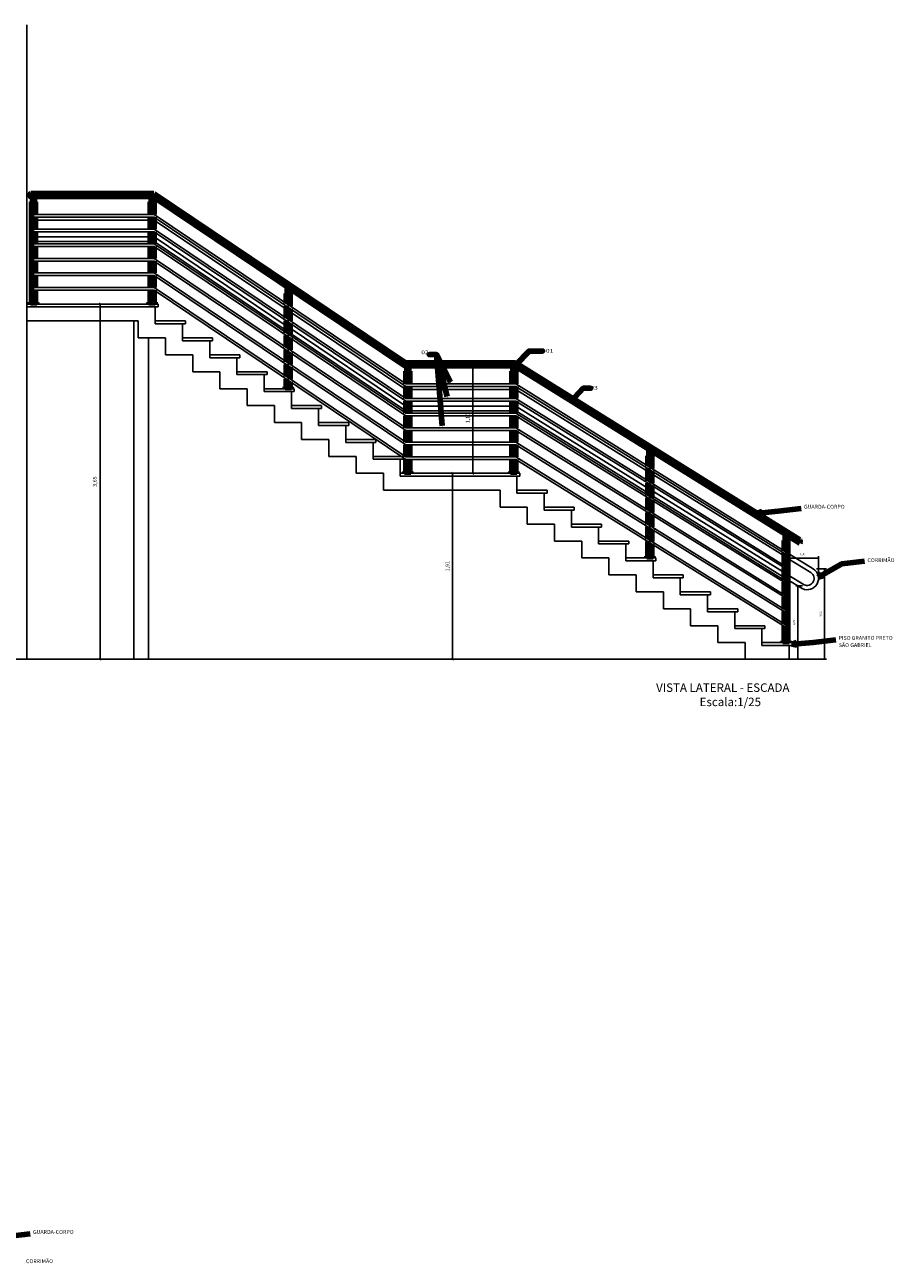
# Model space of a CAD drawing. Units: millimetres. Extents: x 4226 to 12121, y 1225 to 3660.
# Drawn here: x 5444 to 5462, y 2194 to 2219 of the extents above; entities that cross this region are included whole.
import ezdxf

# ---------------------------------------------------------------- set-up
doc = ezdxf.new("R2010")
doc.units = ezdxf.units.MM
doc.header["$LTSCALE"] = 0.3
doc.layers.get('0').update_dxf_attribs({"color": 250})
for name, color, linetype in [('01', 250, 'Continuous'), ('02', 250, 'Continuous'), ('03', 250, 'Continuous'), ('ARQ - Alvenaria alta', 250, 'Continuous'), ('Arq- Cotas', 21, 'Continuous'), ('ARQ- Texto', 250, 'Continuous'), ('ARQ-CTA', 10, 'Continuous'), ('ARQ-TEXTO', 250, 'Continuous')]:
    doc.layers.add(name, color=color, linetype=linetype)
doc.styles.add('Arial', font='arial.ttf')
doc.styles.add('New Romans', font='romans.shx')
doc.styles.add('Romans-00', font='romans.shx')
doc.styles.add('SEDUC_cota', font='romans.shx', dxfattribs={"width": 1.3})

# ---------------------------------------------------------------- blocks, each defined once
blk = doc.blocks.new('_Dot')
at = {"color": 0, "linetype": 'ByBlock', "lineweight": -2}
blk.add_line((-0.5, 0), (-1, 0), dxfattribs=at)
at = {"color": 0, "linetype": 'ByBlock', "const_width": 0.5}
blk.add_lwpolyline([(-0.25, 0, 1), (0.25, 0, 1)], format="xyb", close=True, dxfattribs=at)
blk = doc.blocks.new('_Open30')
at = {"color": 0, "linetype": 'ByBlock', "lineweight": -2}
for p, q in [((-1, 0.27), (0, 0)), ((0, 0), (-1, -0.27)), ((0, 0), (-1, 0))]:
    blk.add_line(p, q, dxfattribs=at)
blk = doc.blocks.new('_Oblique')
at = {"color": 0, "linetype": 'ByBlock', "lineweight": -2}
blk.add_line((-0.5, -0.5), (0.5, 0.5), dxfattribs=at)

msp = doc.modelspace()

# ---------------------------------------------------------------- linework, layer by layer
for p, q in [((5446.24737, 2215.06146), (5443.88956, 2215.06146)), ((5446.32737, 2215.06146), (5449.04737, 2213.23358)), ((5446.24737, 2214.72146), (5443.88956, 2214.72146)), ((5446.32737, 2214.72146), (5449.04737, 2212.89358)), ((5446.24737, 2214.62146), (5443.88956, 2214.62146)), ((5446.32737, 2214.62146), (5449.04737, 2212.79358)), ((5449.12737, 2213.17982), (5451.50582, 2211.58146)), ((5449.12737, 2212.83982), (5451.50582, 2211.24146)), ((5449.12737, 2212.73982), (5451.50582, 2211.14146)), ((5453.68737, 2211.58146), (5451.58582, 2211.58146)), ((5453.76737, 2211.58146), (5456.48737, 2209.89575)), ((5453.68737, 2211.24146), (5451.58582, 2211.24146)), ((5453.76737, 2211.24146), (5456.48737, 2209.55575)), ((5453.68737, 2211.14146), (5451.58582, 2211.14146)), ((5453.76737, 2211.14146), (5456.48737, 2209.45575)), ((5456.56737, 2209.84617), (5459.28737, 2208.16046)), ((5456.56737, 2209.50617), (5459.28737, 2207.82046)), ((5456.56737, 2209.40617), (5459.28737, 2207.72046)), ((5459.36737, 2208.21574), (5459.88624, 2207.89415)), ((5459.36737, 2208.11088), (5459.83766, 2207.81942)), ((5459.36737, 2207.77088), (5459.69774, 2207.56614)), ((5459.36737, 2207.67088), (5459.66216, 2207.48818)), ((5459.9913, 2207.7242), (5459.99237, 2207.72354))]:
    msp.add_line(p, q)
for centre, radius, start, end in [((5459.76107, 2207.69841), 0.23234, 244.802975, 57.40284), ((5459.75861, 2207.6978), 0.14505, 245.186378, 56.97646)]:
    msp.add_arc(centre, radius, start, end)
at = {"layer": '01'}
for p, q in [((5446.32737, 2215.17688), (5443.80956, 2215.17688)), ((5446.32737, 2215.12217), (5443.80956, 2215.12217)), ((5451.50582, 2211.69559), (5446.32737, 2215.17688)), ((5446.32737, 2215.12217), (5451.50582, 2211.64217)), ((5446.32737, 2214.87688), (5443.80956, 2214.87688)), ((5446.32737, 2214.82217), (5443.80956, 2214.82217)), ((5451.50582, 2211.39688), (5446.32737, 2214.87688)), ((5446.32737, 2214.82217), (5451.50582, 2211.34217)), ((5446.32737, 2214.57688), (5443.80956, 2214.57688)), ((5446.32737, 2214.52217), (5443.80956, 2214.52217)), ((5451.50582, 2211.09559), (5446.32737, 2214.57688)), ((5446.32737, 2214.52217), (5451.50582, 2211.04217)), ((5446.32737, 2214.27688), (5443.80956, 2214.27688)), ((5446.32737, 2214.22217), (5443.80956, 2214.22217)), ((5451.50582, 2210.79688), (5446.32737, 2214.27688)), ((5446.32737, 2214.22217), (5451.50582, 2210.74217)), ((5446.32737, 2213.97688), (5443.80956, 2213.97688)), ((5451.50582, 2210.49688), (5446.32737, 2213.97688)), ((5446.32737, 2213.92217), (5443.80956, 2213.92217)), ((5446.32737, 2213.92217), (5451.50582, 2210.44217)), ((5446.32737, 2213.67688), (5443.80956, 2213.67688)), ((5446.32737, 2213.62217), (5443.80956, 2213.62217)), ((5451.50582, 2210.19688), (5446.32737, 2213.67688)), ((5446.32737, 2213.62217), (5451.50582, 2210.14217)), ((5453.76737, 2211.69688), (5451.50582, 2211.69688)), ((5459.36737, 2208.21559), (5453.76737, 2211.69688)), ((5453.76737, 2211.64217), (5451.50582, 2211.64217)), ((5453.76737, 2211.64217), (5459.36737, 2208.17159)), ((5453.76737, 2211.39688), (5451.50582, 2211.39688)), ((5453.76737, 2211.34217), (5451.50582, 2211.34217)), ((5459.36737, 2207.91559), (5453.76737, 2211.39688)), ((5453.76737, 2211.34217), (5459.36737, 2207.87159)), ((5453.76737, 2211.09688), (5451.50582, 2211.09688)), ((5453.76737, 2211.04217), (5451.50582, 2211.04217)), ((5459.36737, 2207.61559), (5453.76737, 2211.09688)), ((5453.76737, 2211.04217), (5459.36737, 2207.57159)), ((5453.76737, 2210.79688), (5451.50582, 2210.79688)), ((5453.76737, 2210.74217), (5451.50582, 2210.74217)), ((5459.36737, 2207.31559), (5453.76737, 2210.79688)), ((5453.76737, 2210.74217), (5459.36737, 2207.27159)), ((5453.76737, 2210.49688), (5451.50582, 2210.49688)), ((5453.76737, 2210.44217), (5451.50582, 2210.44217)), ((5459.36737, 2207.01559), (5453.76737, 2210.49688)), ((5453.76737, 2210.44217), (5459.36737, 2206.97159)), ((5453.76737, 2210.19688), (5451.50582, 2210.19688)), ((5453.76737, 2210.14217), (5451.50582, 2210.14217)), ((5459.36737, 2206.71559), (5453.76737, 2210.19688)), ((5453.76737, 2210.14217), (5459.36737, 2206.67159))]:
    msp.add_line(p, q, dxfattribs=at)
at = {"layer": '02'}
for p, q in [((5443.71237, 2213.33863), (5446.41237, 2213.33863)), ((5443.71237, 2213.27863), (5446.41237, 2213.27863)), ((5446.35237, 2213.27863), (5446.35237, 2212.93063)), ((5446.41237, 2213.33863), (5446.41237, 2213.27863)), ((5443.71237, 2212.99063), (5446.00437, 2212.99063)), ((5446.00437, 2212.99063), (5446.00437, 2212.64263)), ((5446.35237, 2212.99063), (5446.97237, 2212.99063)), ((5446.35237, 2212.93063), (5446.97237, 2212.93063)), ((5446.91237, 2212.93063), (5446.91237, 2212.58263)), ((5446.97237, 2212.99063), (5446.97237, 2212.93063)), ((5446.00437, 2212.64263), (5446.56437, 2212.64263)), ((5446.56437, 2212.64263), (5446.56437, 2212.29463)), ((5446.91237, 2212.64263), (5447.53237, 2212.64263)), ((5446.91237, 2212.58263), (5447.53237, 2212.58263)), ((5447.47237, 2212.58263), (5447.47237, 2212.23463)), ((5447.53237, 2212.64263), (5447.53237, 2212.58263)), ((5446.56437, 2212.29463), (5447.12437, 2212.29463)), ((5447.12437, 2212.29463), (5447.12437, 2211.94663)), ((5447.47237, 2212.29463), (5448.09237, 2212.29463)), ((5447.47237, 2212.23463), (5448.09237, 2212.23463)), ((5448.03237, 2212.23463), (5448.03237, 2211.88663)), ((5448.09237, 2212.29463), (5448.09237, 2212.23463)), ((5447.12437, 2211.94663), (5447.68437, 2211.94663)), ((5447.68437, 2211.94663), (5447.68437, 2211.59863)), ((5448.03237, 2211.94663), (5448.65237, 2211.94663)), ((5448.65237, 2211.94663), (5448.65237, 2211.88663)), ((5448.03237, 2211.88663), (5448.65237, 2211.88663)), ((5448.59237, 2211.88663), (5448.59237, 2211.53863)), ((5447.68437, 2211.59863), (5448.24437, 2211.59863)), ((5448.24437, 2211.59863), (5448.24437, 2211.25063)), ((5448.59237, 2211.59863), (5449.21237, 2211.59863)), ((5448.59237, 2211.53863), (5449.21237, 2211.53863)), ((5449.15237, 2211.53863), (5449.15237, 2211.19063)), ((5449.21237, 2211.59863), (5449.21237, 2211.53863)), ((5448.24437, 2211.25063), (5448.80437, 2211.25063)), ((5448.80437, 2211.25063), (5448.80437, 2210.90263)), ((5449.15237, 2211.25063), (5449.77237, 2211.25063)), ((5449.15237, 2211.19063), (5449.77237, 2211.19063)), ((5449.71237, 2211.19063), (5449.71237, 2210.84263)), ((5449.77237, 2211.25063), (5449.77237, 2211.19063)), ((5448.80437, 2210.90263), (5449.36437, 2210.90263)), ((5449.36437, 2210.90263), (5449.36437, 2210.55463)), ((5449.71177, 2210.90263), (5450.33177, 2210.90263)), ((5450.33177, 2210.90263), (5450.33177, 2210.84263)), ((5449.71177, 2210.84263), (5450.33177, 2210.84263)), ((5450.27177, 2210.84263), (5450.27177, 2210.49463)), ((5449.36437, 2210.55463), (5449.92377, 2210.55463)), ((5449.92377, 2210.55463), (5449.92377, 2210.20663)), ((5450.27237, 2210.55463), (5450.89237, 2210.55463)), ((5450.27237, 2210.49463), (5450.89237, 2210.49463)), ((5450.83237, 2210.49463), (5450.83237, 2210.14663)), ((5450.89237, 2210.55463), (5450.89237, 2210.49463)), ((5449.92377, 2210.20663), (5450.48437, 2210.20663)), ((5450.48437, 2210.20663), (5450.48437, 2209.85863)), ((5450.83237, 2210.20663), (5451.45237, 2210.20663)), ((5450.83237, 2210.14663), (5451.45237, 2210.14663)), ((5451.39237, 2210.14663), (5451.39237, 2209.79863)), ((5451.45237, 2210.20663), (5451.45237, 2210.14663)), ((5450.48437, 2209.85863), (5451.04437, 2209.85863)), ((5451.04437, 2209.85863), (5451.04437, 2209.51063)), ((5451.39237, 2209.85863), (5453.85237, 2209.85863)), ((5451.39237, 2209.79863), (5453.85237, 2209.79863)), ((5453.79237, 2209.79863), (5453.79237, 2209.45063)), ((5453.85237, 2209.85863), (5453.85237, 2209.79863)), ((5451.04437, 2209.51063), (5453.44437, 2209.51063)), ((5453.44437, 2209.51063), (5453.44437, 2209.16263)), ((5453.79237, 2209.51063), (5454.41237, 2209.51063)), ((5453.79237, 2209.45063), (5454.41237, 2209.45063)), ((5454.35237, 2209.45063), (5454.35237, 2209.10263)), ((5454.41237, 2209.51063), (5454.41237, 2209.45063)), ((5453.44437, 2209.16263), (5454.00437, 2209.16263)), ((5454.00437, 2209.16263), (5454.00437, 2208.81463)), ((5454.35237, 2209.16263), (5454.97237, 2209.16263)), ((5454.97237, 2209.16263), (5454.97237, 2209.10263)), ((5454.35237, 2209.10263), (5454.97237, 2209.10263)), ((5454.91237, 2209.10263), (5454.91237, 2208.75463)), ((5454.00437, 2208.81463), (5454.56437, 2208.81463)), ((5454.56437, 2208.81463), (5454.56437, 2208.46663)), ((5454.91237, 2208.81463), (5455.53237, 2208.81463)), ((5454.91237, 2208.75463), (5455.53237, 2208.75463)), ((5455.47237, 2208.75463), (5455.47237, 2208.40663)), ((5455.53237, 2208.81463), (5455.53237, 2208.75463)), ((5454.56437, 2208.46663), (5455.12437, 2208.46663)), ((5455.12437, 2208.46663), (5455.12437, 2208.11863)), ((5455.47237, 2208.46663), (5456.09237, 2208.46663)), ((5455.47237, 2208.40663), (5456.09237, 2208.40663)), ((5456.03237, 2208.40663), (5456.03237, 2208.05863)), ((5456.09237, 2208.46663), (5456.09237, 2208.40663)), ((5455.12437, 2208.11863), (5455.68437, 2208.11863)), ((5455.68437, 2208.11863), (5455.68437, 2207.77063)), ((5456.03237, 2208.11863), (5456.65237, 2208.11863)), ((5456.65237, 2208.11863), (5456.65237, 2208.05863)), ((5456.03237, 2208.05863), (5456.65237, 2208.05863)), ((5456.59237, 2208.05863), (5456.59237, 2207.71063)), ((5455.68437, 2207.77063), (5456.24437, 2207.77063)), ((5456.24437, 2207.77063), (5456.24437, 2207.42263)), ((5456.59237, 2207.77063), (5457.21237, 2207.77063)), ((5456.59237, 2207.71063), (5457.21237, 2207.71063)), ((5457.15237, 2207.71063), (5457.15237, 2207.36263)), ((5457.21237, 2207.77063), (5457.21237, 2207.71063)), ((5456.24437, 2207.42263), (5456.80437, 2207.42263)), ((5456.80437, 2207.42263), (5456.80437, 2207.07463)), ((5457.15237, 2207.42263), (5457.77237, 2207.42263)), ((5457.15237, 2207.36263), (5457.77237, 2207.36263)), ((5457.71237, 2207.36263), (5457.71237, 2207.01463)), ((5457.77237, 2207.42263), (5457.77237, 2207.36263)), ((5456.80437, 2207.07463), (5457.36437, 2207.07463)), ((5457.36437, 2207.07463), (5457.36437, 2206.72663)), ((5457.71237, 2207.07463), (5458.33237, 2207.07463)), ((5457.71237, 2207.01463), (5458.33237, 2207.01463)), ((5458.27237, 2207.01463), (5458.27237, 2206.66663)), ((5458.33237, 2207.07463), (5458.33237, 2207.01463)), ((5457.36437, 2206.72663), (5457.92437, 2206.72663)), ((5457.92437, 2206.72663), (5457.92437, 2206.37863)), ((5458.27237, 2206.72663), (5458.89237, 2206.72663)), ((5458.27237, 2206.66663), (5458.89237, 2206.66663)), ((5458.83237, 2206.66663), (5458.83237, 2206.31863)), ((5458.89237, 2206.72663), (5458.89237, 2206.66663)), ((5457.92437, 2206.37863), (5458.48437, 2206.37863)), ((5458.48437, 2206.37863), (5458.48437, 2206.03863)), ((5458.83237, 2206.37863), (5459.45237, 2206.37863)), ((5458.83237, 2206.31863), (5459.45237, 2206.31863)), ((5459.39237, 2206.31863), (5459.39237, 2206.03863)), ((5459.45237, 2206.37863), (5459.45237, 2206.31863))]:
    msp.add_line(p, q, dxfattribs=at)
at = {"layer": '03', "lineweight": 100}
for p, q in [((5443.79213, 2215.60826), (5446.32449, 2215.60826)), ((5443.79214, 2215.54826), (5443.86956, 2215.54826)), ((5443.86956, 2215.54826), (5446.30642, 2215.54826)), ((5443.86956, 2215.54826), (5443.86956, 2215.52255)), ((5446.26737, 2215.54826), (5446.30737, 2215.54826)), ((5451.48294, 2212.06826), (5446.30642, 2215.54826)), ((5446.30737, 2215.54826), (5446.30737, 2215.52255)), ((5451.50124, 2212.12826), (5446.32737, 2215.60648)), ((5443.88956, 2215.43863), (5443.88956, 2215.17688)), ((5446.32737, 2215.43863), (5446.32737, 2215.17688)), ((5443.88956, 2215.12217), (5443.88956, 2214.87688)), ((5446.32737, 2215.12217), (5446.32737, 2214.87688)), ((5443.88956, 2214.82217), (5443.88956, 2214.57688)), ((5446.32737, 2214.82217), (5446.32737, 2214.57688)), ((5443.88956, 2214.52217), (5443.88956, 2214.27688)), ((5446.32737, 2214.52217), (5446.32737, 2214.27688)), ((5443.88956, 2214.22217), (5443.88956, 2213.97688)), ((5446.32737, 2214.22217), (5446.32737, 2213.97688)), ((5443.88956, 2213.92217), (5443.88956, 2213.67688)), ((5446.32737, 2213.92217), (5446.32737, 2213.67688)), ((5443.88956, 2213.62217), (5443.88956, 2213.37445)), ((5446.32737, 2213.62217), (5446.32737, 2213.37445)), ((5449.06737, 2213.66515), (5449.10737, 2213.66515)), ((5449.10737, 2213.66515), (5449.10737, 2213.63943)), ((5449.12737, 2213.55551), (5449.12737, 2213.29454)), ((5443.78456, 2213.36445), (5443.91456, 2213.36445)), ((5443.78456, 2213.33863), (5443.78456, 2213.36445)), ((5443.78874, 2213.37445), (5443.91037, 2213.37445)), ((5443.78874, 2213.37445), (5443.78874, 2213.36445)), ((5443.80956, 2213.39097), (5443.80956, 2213.38544)), ((5443.91037, 2213.37445), (5443.91037, 2213.37445)), ((5443.91037, 2213.37445), (5443.91037, 2213.36445)), ((5443.91456, 2213.33863), (5443.91456, 2213.36445)), ((5446.22237, 2213.36445), (5446.35237, 2213.36445)), ((5446.22237, 2213.33863), (5446.22237, 2213.36445)), ((5446.22655, 2213.37445), (5446.34818, 2213.37445)), ((5446.22655, 2213.37445), (5446.22655, 2213.36445)), ((5446.24737, 2213.39097), (5446.24737, 2213.38544)), ((5446.34818, 2213.37445), (5446.34818, 2213.37445)), ((5446.34818, 2213.37445), (5446.34818, 2213.36445)), ((5446.35237, 2213.33863), (5446.35237, 2213.36445)), ((5449.12737, 2213.24052), (5449.12737, 2212.99524)), ((5449.12737, 2212.94052), (5449.12737, 2212.69454)), ((5449.12737, 2212.64052), (5449.12737, 2212.39524)), ((5449.12737, 2212.34052), (5449.12737, 2212.09524)), ((5449.12737, 2212.04052), (5449.12737, 2211.79524)), ((5451.48294, 2212.06826), (5453.74737, 2212.06826)), ((5451.50124, 2212.12826), (5453.76449, 2212.12826)), ((5451.52582, 2212.06826), (5451.56582, 2212.06826)), ((5451.56582, 2212.06826), (5451.56582, 2212.04255)), ((5451.58582, 2211.95863), (5451.58582, 2211.69688)), ((5453.70737, 2212.06826), (5453.74737, 2212.06826)), ((5459.60931, 2208.42623), (5453.74737, 2212.06826)), ((5453.74737, 2212.06826), (5453.74737, 2212.04255)), ((5459.61403, 2208.49393), (5453.76449, 2212.12826)), ((5453.76737, 2211.95863), (5453.76737, 2211.69688)), ((5449.12737, 2211.74052), (5449.12737, 2211.63445)), ((5449.02237, 2211.62445), (5449.15237, 2211.62445)), ((5449.02237, 2211.59863), (5449.02237, 2211.62445)), ((5449.02655, 2211.63445), (5449.14818, 2211.63445)), ((5449.02655, 2211.63445), (5449.02655, 2211.62445)), ((5449.04737, 2211.65097), (5449.04737, 2211.64544)), ((5449.14818, 2211.63445), (5449.14818, 2211.63445)), ((5449.14818, 2211.63445), (5449.14818, 2211.62445)), ((5449.15237, 2211.59863), (5449.15237, 2211.62445)), ((5451.58582, 2211.64217), (5451.58582, 2211.39688)), ((5453.76737, 2211.64217), (5453.76737, 2211.39688)), ((5451.58582, 2211.34217), (5451.58582, 2211.09688)), ((5453.76737, 2211.34217), (5453.76737, 2211.09688)), ((5451.58582, 2211.04217), (5451.58582, 2210.79688)), ((5453.76737, 2211.04217), (5453.76737, 2210.79688)), ((5451.58582, 2210.74217), (5451.58582, 2210.49688)), ((5453.76737, 2210.74217), (5453.76737, 2210.49688)), ((5451.58582, 2210.44217), (5451.58582, 2210.19688)), ((5453.76737, 2210.44217), (5453.76737, 2210.19688)), ((5451.58582, 2210.14217), (5451.58582, 2209.89445)), ((5453.76737, 2210.14217), (5453.76737, 2209.89445)), ((5456.50737, 2210.32826), (5456.54737, 2210.32826)), ((5456.54737, 2210.32826), (5456.54737, 2210.30255)), ((5456.56737, 2210.21863), (5456.56737, 2209.95624)), ((5451.48082, 2209.88445), (5451.61082, 2209.88445)), ((5451.48082, 2209.85863), (5451.48082, 2209.88445)), ((5451.485, 2209.89445), (5451.60663, 2209.89445)), ((5451.485, 2209.89445), (5451.485, 2209.88445)), ((5451.50582, 2209.91097), (5451.50582, 2209.90544)), ((5451.60663, 2209.89445), (5451.60663, 2209.89445)), ((5451.60663, 2209.89445), (5451.60663, 2209.88445)), ((5451.61082, 2209.85863), (5451.61082, 2209.88445)), ((5453.66237, 2209.88445), (5453.79237, 2209.88445)), ((5453.66237, 2209.85863), (5453.66237, 2209.88445)), ((5453.66655, 2209.89445), (5453.78818, 2209.89445)), ((5453.66655, 2209.89445), (5453.66655, 2209.88445)), ((5453.68737, 2209.91097), (5453.68737, 2209.90544)), ((5453.78818, 2209.89445), (5453.78818, 2209.89445)), ((5453.78818, 2209.89445), (5453.78818, 2209.88445)), ((5453.79237, 2209.85863), (5453.79237, 2209.88445)), ((5456.56737, 2209.90688), (5456.56737, 2209.65624)), ((5456.56737, 2209.60688), (5456.56737, 2209.35624)), ((5456.56737, 2209.30688), (5456.56737, 2209.05624)), ((5456.56737, 2209.00688), (5456.56737, 2208.75624)), ((5456.56737, 2208.70688), (5456.56737, 2208.45624)), ((5456.56737, 2208.40688), (5456.56737, 2208.15445)), ((5459.30737, 2208.58826), (5459.34737, 2208.58826)), ((5459.34737, 2208.58826), (5459.34737, 2208.56255)), ((5459.36737, 2208.47863), (5459.36737, 2206.41445)), ((5456.46237, 2208.14445), (5456.59237, 2208.14445)), ((5456.46237, 2208.11863), (5456.46237, 2208.14445)), ((5456.46655, 2208.15445), (5456.58818, 2208.15445)), ((5456.46655, 2208.15445), (5456.46655, 2208.14445)), ((5456.48737, 2208.17097), (5456.48737, 2208.16544)), ((5456.58818, 2208.15445), (5456.58818, 2208.15445)), ((5456.58818, 2208.15445), (5456.58818, 2208.14445)), ((5456.59237, 2208.11863), (5456.59237, 2208.14445)), ((5459.26237, 2206.40445), (5459.39237, 2206.40445)), ((5459.26237, 2206.37863), (5459.26237, 2206.40445)), ((5459.26655, 2206.41445), (5459.38818, 2206.41445)), ((5459.26655, 2206.41445), (5459.26655, 2206.40445)), ((5459.38818, 2206.41445), (5459.38818, 2206.41445)), ((5459.38818, 2206.41445), (5459.38818, 2206.40445)), ((5459.39237, 2206.37863), (5459.39237, 2206.40445))]:
    msp.add_line(p, q, dxfattribs=at)
at = {"layer": '03', "lineweight": 100, "extrusion": (2.22045e-16, 1, -2.22045e-16)}
for p, q in [((5443.82956, 2215.43863), (5443.82956, 2215.54826)), ((5443.86956, 2215.43863), (5443.86956, 2215.52255)), ((5446.26737, 2215.43863), (5446.26737, 2215.54826)), ((5446.30737, 2215.43863), (5446.30737, 2215.52255)), ((5443.80956, 2215.43863), (5443.88956, 2215.43863)), ((5443.80956, 2213.37445), (5443.80956, 2215.43863)), ((5446.24737, 2215.43863), (5446.32737, 2215.43863)), ((5446.24737, 2215.17688), (5446.24737, 2215.43863)), ((5446.24737, 2214.87688), (5446.24737, 2215.12217)), ((5446.24737, 2214.57688), (5446.24737, 2214.82217)), ((5446.24737, 2214.27688), (5446.24737, 2214.52217)), ((5446.24737, 2213.97688), (5446.24737, 2214.22217)), ((5446.24737, 2213.67688), (5446.24737, 2213.92217)), ((5446.24737, 2213.37445), (5446.24737, 2213.62217)), ((5449.04737, 2213.55551), (5449.12737, 2213.55551)), ((5449.04737, 2213.34832), (5449.04737, 2213.55551)), ((5449.06737, 2213.55551), (5449.06737, 2213.66515)), ((5449.10737, 2213.55551), (5449.10737, 2213.63943)), ((5449.04737, 2213.049), (5449.04737, 2213.29429)), ((5449.04737, 2212.74832), (5449.04737, 2212.99429)), ((5449.04737, 2212.449), (5449.04737, 2212.69429)), ((5449.04737, 2212.149), (5449.04737, 2212.39429)), ((5449.04737, 2211.849), (5449.04737, 2212.09429)), ((5451.50582, 2211.95863), (5451.58582, 2211.95863)), ((5451.50582, 2211.69688), (5451.50582, 2211.95863)), ((5451.52582, 2211.95863), (5451.52582, 2212.06826)), ((5451.56582, 2211.95863), (5451.56582, 2212.04255)), ((5453.68737, 2211.95863), (5453.76737, 2211.95863)), ((5453.68737, 2211.69688), (5453.68737, 2211.95863)), ((5453.70737, 2211.95863), (5453.70737, 2212.06826)), ((5453.74737, 2211.95863), (5453.74737, 2212.04255)), ((5449.04737, 2211.63445), (5449.04737, 2211.79429)), ((5451.50582, 2211.39688), (5451.50582, 2211.64217)), ((5453.68737, 2211.39688), (5453.68737, 2211.64217)), ((5451.50582, 2211.09688), (5451.50582, 2211.34217)), ((5453.68737, 2211.09688), (5453.68737, 2211.34217)), ((5451.50582, 2210.79688), (5451.50582, 2211.04217)), ((5453.68737, 2210.79688), (5453.68737, 2211.04217)), ((5451.50582, 2210.49688), (5451.50582, 2210.74217)), ((5453.68737, 2210.49688), (5453.68737, 2210.74217)), ((5451.50582, 2210.19688), (5451.50582, 2210.44217)), ((5453.68737, 2210.19688), (5453.68737, 2210.44217)), ((5451.50582, 2209.89445), (5451.50582, 2210.14217)), ((5453.68737, 2209.89445), (5453.68737, 2210.14217)), ((5456.48737, 2210.21863), (5456.56737, 2210.21863)), ((5456.48737, 2210.00597), (5456.48737, 2210.21863)), ((5456.50737, 2210.21863), (5456.50737, 2210.32826)), ((5456.54737, 2210.21863), (5456.54737, 2210.30255)), ((5456.48737, 2209.70597), (5456.48737, 2209.95646)), ((5456.48737, 2209.40597), (5456.48737, 2209.65646)), ((5456.48737, 2209.10597), (5456.48737, 2209.35646)), ((5456.48737, 2208.80597), (5456.48737, 2209.05637)), ((5456.48737, 2208.50597), (5456.48737, 2208.75646)), ((5456.48737, 2208.15445), (5456.48737, 2208.45646)), ((5459.28737, 2208.47863), (5459.36737, 2208.47863)), ((5459.28737, 2208.26532), (5459.28737, 2208.47863)), ((5459.30737, 2208.47863), (5459.30737, 2208.58826)), ((5459.34737, 2208.47863), (5459.34737, 2208.56255)), ((5459.28737, 2207.96532), (5459.28737, 2208.22117)), ((5459.28737, 2207.66532), (5459.28737, 2207.92117)), ((5459.28737, 2207.36532), (5459.28737, 2207.62117)), ((5459.28737, 2207.06532), (5459.28737, 2207.32117)), ((5459.28737, 2206.76532), (5459.28737, 2207.01646)), ((5459.28737, 2206.41445), (5459.28737, 2206.72117))]:
    msp.add_line(p, q, dxfattribs=at)
at = {"layer": '03', "lineweight": 100}
for centre, radius, start, end in [((5443.79758, 2215.57826), 0.03049, 100.277206, 259.722794), ((5459.53646, 2208.46532), 0.08267, 331.777159, 20.246119)]:
    msp.add_arc(centre, radius, start, end, dxfattribs=at)
at = {"layer": 'ARQ - Alvenaria alta'}
for p, q in [((5443.71237, 2219.07863), (5443.71237, 2213.37863)), ((5443.71237, 2213.37863), (5443.71237, 2206.03863)), ((5445.91237, 2212.99063), (5445.91237, 2206.03863)), ((5446.21237, 2212.64263), (5446.21237, 2206.03863))]:
    msp.add_line(p, q, dxfattribs=at)
at = {"layer": 'Arq- Cotas'}
for p, q in [((5444.89532, 2213.33863), (5445.26827, 2213.33863)), ((5445.21727, 2213.33863), (5445.21727, 2206.03863)), ((5452.88675, 2209.85863), (5452.88675, 2212.12826)), ((5452.93675, 2212.12826), (5452.93775, 2212.12826)), ((5452.67946, 2209.85863), (5452.41782, 2209.85863)), ((5452.46882, 2209.85863), (5452.46882, 2206.03863)), ((5452.93675, 2209.85863), (5452.93775, 2209.85863)), ((5423.12236, 2206.03863), (5460.06159, 2206.03863)), ((5444.89532, 2206.03863), (5445.26827, 2206.03863)), ((5452.67946, 2206.03863), (5452.41782, 2206.03863))]:
    msp.add_line(p, q, dxfattribs=at)
at = {"layer": 'ARQ-CTA'}
for p, q in [((5459.33665, 2207.79341), (5459.33665, 2208.15665)), ((5459.37665, 2208.11665), (5459.95148, 2208.11665)), ((5459.99148, 2207.70856), (5459.99148, 2208.15665)), ((5459.95613, 2207.89246), (5460.15639, 2207.89246)), ((5460.11639, 2207.85246), (5460.11639, 2206.07863)), ((5459.66671, 2207.54679), (5459.53151, 2207.54679)), ((5459.57151, 2207.50679), (5459.57151, 2206.07863)), ((5459.74076, 2206.03863), (5459.53151, 2206.03863)), ((5459.95613, 2206.03863), (5460.15639, 2206.03863))]:
    msp.add_line(p, q, dxfattribs=at)
at = {"layer": 'ARQ-CTA', "lineweight": 100}
for points in [[(5452.25342, 2210.83676), (5452.13983, 2212.29816), (5451.99157, 2212.29816), (5452.04157, 2212.29816)], [(5452.35995, 2211.43564), (5452.13983, 2212.29816), (5451.99157, 2212.29816), (5452.04157, 2212.29816)], [(5452.42788, 2211.73253), (5452.13983, 2212.29816), (5451.99157, 2212.29816), (5452.04157, 2212.29816)], [(5453.77608, 2212.09646), (5454.04082, 2212.37048), (5454.32275, 2212.37048), (5454.27275, 2212.37048)], [(5454.98249, 2211.4207), (5455.15715, 2211.60615), (5455.30541, 2211.60615), (5455.25541, 2211.60615)], [(5458.83822, 2209.04888), (5459.16849, 2209.07989), (5459.6371, 2209.13426)], [(5458.83822, 2209.04888), (5459.16849, 2209.07989), (5459.6371, 2209.13426)], [(5460.07939, 2207.7728), (5460.47526, 2207.99691), (5460.94387, 2208.05127)], [(5460.07939, 2207.7728), (5460.47526, 2207.99691), (5460.94387, 2208.05127)], [(5459.5548, 2206.35296), (5459.88507, 2206.38397), (5460.35367, 2206.43834)]]:
    msp.add_lwpolyline(points, dxfattribs=at)
at = {"layer": 'ARQ-CTA', "color": 18, "lineweight": 100, "true_color": 0x000000}
msp.add_lwpolyline([(5442.9798, 2194.14199), (5443.31007, 2194.173), (5443.77868, 2194.22737)], dxfattribs=at)
msp.add_lwpolyline([(5442.9798, 2194.14199), (5443.31007, 2194.173), (5443.77868, 2194.22737)], dxfattribs=at)
at = {"layer": 'ARQ-CTA', "lineweight": 100}
for points in [[(5453.78087, 2212.09183), (5453.74828, 2212.0677), (5453.77128, 2212.10109)], [(5452.43382, 2211.73555), (5452.44603, 2211.69688), (5452.42194, 2211.7295)], [(5452.36641, 2211.43729), (5452.36984, 2211.39688), (5452.35349, 2211.43399)], [(5454.98735, 2211.41612), (5454.95507, 2211.39158), (5454.97764, 2211.42527)], [(5452.26007, 2210.83728), (5452.25652, 2210.79688), (5452.24677, 2210.83625)]]:
    msp.add_solid(points, dxfattribs=at)

# ---------------------------------------------------------------- block references
at = {"layer": 'Arq- Cotas', "xscale": 0.04, "yscale": 0.04, "zscale": 0.04}
for p, rotation in [((5445.21727, 2213.33863), 90), ((5452.88675, 2212.12826), 90), ((5452.46882, 2209.85863), 90), ((5452.88675, 2209.85863), 270), ((5445.21727, 2206.03863), 270), ((5452.46882, 2206.03863), 270)]:
    msp.add_blockref('_Oblique', p, dxfattribs=dict(at, rotation=rotation))
at = {"layer": 'ARQ-CTA', "lineweight": 100, "xscale": 0.1, "yscale": 0.1, "zscale": 0.1}
for p, rotation in [((5458.73866, 2209.03954), 185.3635561319609), ((5458.73866, 2209.03954), 185.3635561319609), ((5459.99237, 2207.72354), 209.5145894832404), ((5459.99237, 2207.72354), 209.5145894832404), ((5459.45523, 2206.34362), 185.3635561319609)]:
    msp.add_blockref('_Open30', p, dxfattribs=dict(at, rotation=rotation))
at = {"layer": 'ARQ-CTA', "xscale": 0.04, "yscale": 0.04, "zscale": 0.04}
for p, rotation in [((5459.33665, 2208.11665), 180), ((5460.11639, 2207.89246), 90), ((5459.57151, 2207.54679), 90), ((5459.57151, 2206.03863), 270), ((5460.11639, 2206.03863), 270)]:
    msp.add_blockref('_Dot', p, dxfattribs=dict(at, rotation=rotation))
msp.add_blockref('_Dot', (5459.99148, 2208.11665), dxfattribs=at)

# ---------------------------------------------------------------- texts
at = {"layer": 'Arq- Cotas', "color": 2, "char_height": 0.08, "attachment_point": 5, "rotation": 90, "style": 'New Romans'}
for s, insert in [('1,10', (5452.78913, 2210.99344)), ('3,65', (5445.11966, 2209.68863)), ('1,91', (5452.3712, 2207.94863))]:
    msp.add_mtext(s, dxfattribs=dict(at, insert=insert))
at = {"layer": 'ARQ- Texto', "style": 'Arial'}
for s, p in [('VISTA LATERAL - ESCADA', (5456.65485, 2205.36652)), ('Escala:1/25', (5457.54986, 2205.07311))]:
    msp.add_text(s, height=0.1741958, rotation=359.992639, dxfattribs=at).set_placement(p)
at = {"layer": 'ARQ-CTA', "style": 'SEDUC_cota', "width": 1.3}
for s, rotation, p in [('02', 359.99963, (5451.82386, 2212.30621)), ('01', 0.00037, (5454.38712, 2212.33886)), ('03', 0.00037, (5455.30253, 2211.57733))]:
    msp.add_text(s, height=0.078, rotation=rotation, dxfattribs=at).set_placement(p)
at = {"layer": 'ARQ-CTA', "color": 2, "insert": (5459.66406, 2208.19046), "char_height": 0.04, "attachment_point": 5, "style": 'Romans-00'}
msp.add_mtext('0,30', dxfattribs=at)
at = {"layer": 'ARQ-CTA', "color": 2, "char_height": 0.04, "attachment_point": 5, "rotation": 90, "style": 'Romans-00'}
for s, insert in [('0,70', (5459.4977, 2206.79271)), ('0,92', (5460.04258, 2206.96554))]:
    msp.add_mtext(s, dxfattribs=dict(at, insert=insert))
at = {"layer": 'ARQ-TEXTO', "style": 'Romans-00'}
for s, p in [('GUARDA-CORPO', (5459.69508, 2209.13204)), ('CORRIMÃO', (5461.00185, 2208.03382)), ('SÃO GABRIEL', (5460.41166, 2206.28755)), ('PISO GRANITO PRETO', (5460.40785, 2206.43612)), ('GUARDA-CORPO', (5443.83666, 2194.22515)), ('CORRIMÃO', (5443.6946, 2193.62359))]:
    msp.add_text(s, height=0.08, dxfattribs=at).set_placement(p)

doc.saveas('drawing.dxf')
